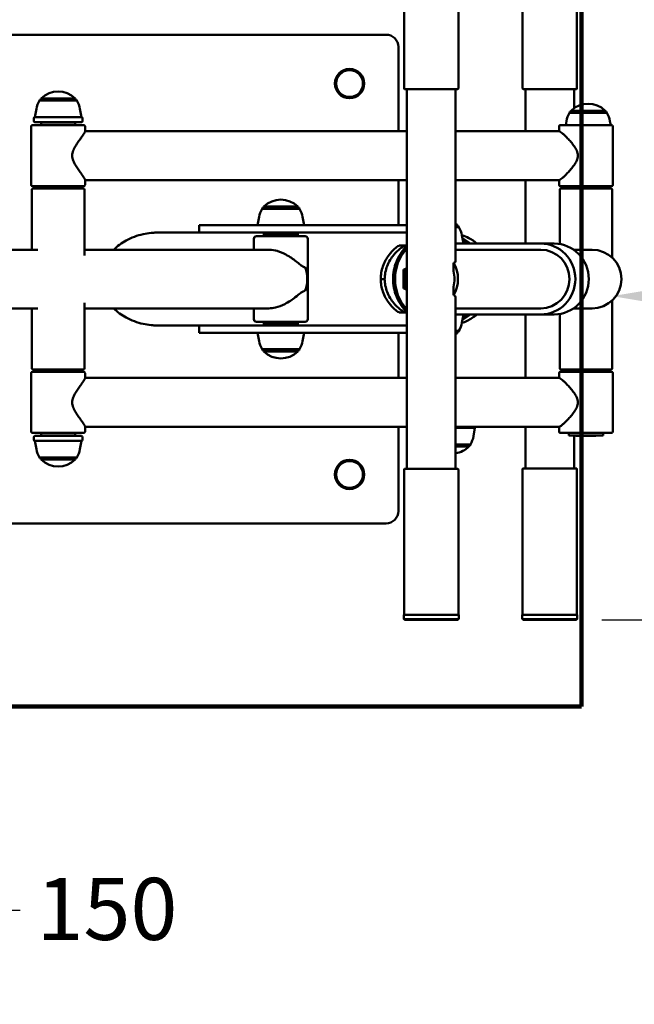
# Model space of a CAD drawing. Units: millimetres. Extents: x 910 to 5726, y 455 to 4332.
# Drawn here: x 3294 to 3798, y 1640 to 2446 of the extents above; entities that cross this region are included whole.
import ezdxf

# ---------------------------------------------------------------- set-up
doc = ezdxf.new("R2010")
doc.units = ezdxf.units.MM
doc.header["$LTSCALE"] = 16.666667
doc.linetypes.add('DASHED_SPACE', pattern=[0.2067, 0.1654, -0.0413])
for name, color, linetype, lineweight in [('Dimension (ANSI)', 7, 'Continuous', 25), ('Sketch Geometry (ANSI)', 7, 'Continuous', 25), ('Visible (ANSI)', 7, 'Continuous', 50)]:
    doc.layers.add(name, color=color, linetype=linetype, lineweight=lineweight)
doc.styles.add('Note Text (ANSI)', font='tahoma.ttf')
doc.dimstyles.new('Default - mm (ANSI)', dxfattribs={"dimscale": 16.666667, "dimtxt": 3.048, "dimasz": 2.5, "dimexe": 3.175, "dimexo": 1.6002, "dimgap": 0.8, "dimtad": 0, "dimtoh": 1, "dimrnd": 1e-08, "dimzin": 4, "dimdsep": 46, "dimtxsty": 'Note Text (ANSI)', "dimcen": 0.09, "dimdle": 10, "dimclrd": 256, "dimclre": 256, "dimclrt": 256, "dimadec": 1, "dimazin": 1, "dimtfac": 1, "dimtofl": 0, "dimtmove": 0, "dimatfit": 3, "dimfxl": 1, "dimtolj": 1, "dimtzin": 4, "dimlwd": -1, "dimlwe": -1, "dimarcsym": 0})

# ---------------------------------------------------------------- blocks, each defined once
blk = doc.blocks.new('*D6')
at = {"layer": 'Defpoints', "color": 0, "transparency": 16777216}
for p in [(3204.44, 2043.85), (3054.44, 1883.85), (3054.44, 1717.18)]:
    blk.add_point(p, dxfattribs=at)
at = {"layer": 'Dimension (ANSI)', "transparency": 16777216}
for p, q in [((3204.44, 2017.18), (3204.44, 1664.27)), ((3054.44, 1857.18), (3054.44, 1664.27)), ((3096.11, 1717.18), (3162.78, 1717.18)), ((3204.44, 1717.18), (3294.83, 1717.18))]:
    blk.add_line(p, q, dxfattribs=at)
for points in [[(3096.11, 1724.13), (3096.11, 1710.24), (3054.44, 1717.18)], [(3162.78, 1724.13), (3162.78, 1710.24), (3204.44, 1717.18)]]:
    blk.add_solid(points, dxfattribs=at)
at = {"layer": 'Dimension (ANSI)', "transparency": 16777216, "insert": (3308.16, 1743.62), "char_height": 50.8, "attachment_point": 1, "style": 'Note Text (ANSI)'}
blk.add_mtext('\\A1;150', dxfattribs=at)
blk = doc.blocks.new('*D8')
at = {"layer": 'Defpoints', "color": 0, "transparency": 16777216}
for p in [(3779.49, 4012.85), (3779.49, 454.85), (5672.87, 454.85)]:
    blk.add_point(p, dxfattribs=at)
at = {"layer": 'Dimension (ANSI)', "transparency": 16777216}
for p, q in [((3806.16, 4012.85), (5725.79, 4012.85)), ((5672.87, 3971.18), (5672.87, 2320.55)), ((5672.87, 496.52), (5672.87, 2147.15)), ((3806.16, 454.85), (5725.79, 454.85))]:
    blk.add_line(p, q, dxfattribs=at)
for points in [[(5665.93, 3971.18), (5679.81, 3971.18), (5672.87, 4012.85)], [(5665.93, 496.52), (5679.81, 496.52), (5672.87, 454.85)]]:
    blk.add_solid(points, dxfattribs=at)
at = {"layer": 'Dimension (ANSI)', "transparency": 16777216, "insert": (5646.31, 2160.48), "char_height": 50.8, "attachment_point": 1, "rotation": 90, "style": 'Note Text (ANSI)'}
blk.add_mtext('\\A1;3558', dxfattribs=at)
blk = doc.blocks.new('*D9')
at = {"layer": 'Defpoints', "color": 0, "transparency": 16777216}
for p in [(3744.3, 1954.85), (3779.49, 454.85), (3816.27, 454.85)]:
    blk.add_point(p, dxfattribs=at)
at = {"layer": 'Dimension (ANSI)', "transparency": 16777216}
for p, q in [((3770.97, 1954.85), (3869.19, 1954.85)), ((3816.27, 1913.18), (3816.27, 1289.2)), ((3816.27, 496.52), (3816.27, 1120.5)), ((3806.16, 454.85), (3869.19, 454.85))]:
    blk.add_line(p, q, dxfattribs=at)
for points in [[(3809.33, 1913.18), (3823.22, 1913.18), (3816.27, 1954.85)], [(3809.33, 496.52), (3823.22, 496.52), (3816.27, 454.85)]]:
    blk.add_solid(points, dxfattribs=at)
at = {"layer": 'Dimension (ANSI)', "transparency": 16777216, "insert": (3789.83, 1133.83), "char_height": 50.8, "attachment_point": 1, "rotation": 90, "style": 'Note Text (ANSI)'}
blk.add_mtext('\\A1;1500', dxfattribs=at)
blk = doc.blocks.new('*D10')
at = {"layer": 'Defpoints', "color": 0, "transparency": 16777216}
for p in [(5279.49, 2233.85), (3779.49, 2219.85), (3779.49, 2182.86)]:
    blk.add_point(p, dxfattribs=at)
at = {"layer": 'Dimension (ANSI)', "transparency": 16777216}
for p, q in [((3821.16, 2219.85), (4445.14, 2219.85)), ((5237.82, 2219.85), (4613.84, 2219.85))]:
    blk.add_line(p, q, dxfattribs=at)
for points in [[(3821.16, 2226.79), (3821.16, 2212.9), (3779.49, 2219.85)], [(5237.82, 2226.79), (5237.82, 2212.9), (5279.49, 2219.85)]]:
    blk.add_solid(points, dxfattribs=at)
at = {"layer": 'Dimension (ANSI)', "transparency": 16777216, "insert": (4458.48, 2246.29), "char_height": 50.8, "attachment_point": 1, "style": 'Note Text (ANSI)'}
blk.add_mtext('\\A1;1500', dxfattribs=at)

msp = doc.modelspace()

# ---------------------------------------------------------------- linework, layer by layer
at = {"layer": 'Sketch Geometry (ANSI)', "lineweight": 211}
for p, q in [((3754.44, 2583.85), (3754.44, 1883.85)), ((3754.44, 1883.85), (3054.44, 1883.85))]:
    msp.add_line(p, q, dxfattribs=at)
at = {"layer": 'Sketch Geometry (ANSI)', "linetype": 'DASHED_SPACE', "lineweight": 211, "ltscale": 42.746635}
msp.add_arc((3779.49, 1954.85), 1500, 270, 0, dxfattribs=at)
at = {"layer": 'Visible (ANSI)'}
for p, q in [((3609.07, 2508.85), (3609.07, 2389.85)), ((3653.57, 2508.85), (3653.57, 2389.85)), ((3706.15, 2508.85), (3706.15, 2389.85)), ((3750.65, 2508.85), (3750.65, 2389.85)), ((3214.44, 2433.85), (3594.44, 2433.85)), ((3604.44, 2423.85), (3604.44, 2354.85)), ((3609.57, 2389.35), (3653.07, 2389.35)), ((3611.32, 2078.35), (3611.32, 2389.35)), ((3651.32, 2249.42), (3651.32, 2389.35)), ((3706.65, 2389.35), (3750.15, 2389.35)), ((3708.4, 2354.85), (3708.4, 2389.35)), ((3748.4, 2373.74), (3748.4, 2389.35)), ((3341.15, 2379.85), (3310.65, 2379.85)), ((3340.9, 2380.85), (3310.9, 2380.85)), ((3310.9, 2379.85), (3310.9, 2380.85)), ((3339.9, 2381.63), (3311.9, 2381.63)), ((3311.9, 2380.85), (3311.9, 2381.63)), ((3339.9, 2380.85), (3339.9, 2381.63)), ((3340.9, 2379.85), (3340.9, 2380.85)), ((3308.11, 2373.16), (3306.9, 2366.35)), ((3343.7, 2373.16), (3344.9, 2366.35)), ((3775.11, 2369.85), (3744.61, 2369.85)), ((3774.86, 2370.85), (3744.86, 2370.85)), ((3744.86, 2369.85), (3744.86, 2370.85)), ((3773.86, 2371.63), (3745.86, 2371.63)), ((3745.86, 2370.85), (3745.86, 2371.63)), ((3773.86, 2370.85), (3773.86, 2371.63)), ((3774.86, 2369.85), (3774.86, 2370.85)), ((3305.9, 2365.35), (3305.9, 2363.35)), ((3344.9, 2366.35), (3306.9, 2366.35)), ((3344.9, 2366.35), (3306.9, 2366.35)), ((3306.9, 2362.35), (3344.9, 2362.35)), ((3339.9, 2361.85), (3311.9, 2361.85)), ((3311.9, 2359.85), (3311.9, 2361.85)), ((3339.9, 2359.85), (3339.9, 2361.85)), ((3345.9, 2365.35), (3345.9, 2363.35)), ((3742.06, 2363.16), (3741.47, 2359.85)), ((3777.66, 2363.16), (3778.24, 2359.85)), ((3303.9, 2358.85), (3303.9, 2310.85)), ((3346.9, 2359.85), (3304.9, 2359.85)), ((3347.9, 2358.85), (3347.9, 2354.67)), ((3347.9, 2354.85), (3611.32, 2354.85)), ((3651.32, 2354.85), (3736.16, 2354.85)), ((3735.99, 2358.85), (3735.99, 2354.85)), ((3778.99, 2359.85), (3736.99, 2359.85)), ((3779.99, 2358.85), (3779.99, 2310.85)), ((3347.9, 2315.03), (3347.9, 2310.85)), ((3347.9, 2314.85), (3611.32, 2314.85)), ((3604.44, 2314.85), (3604.44, 2277.85)), ((3651.32, 2314.85), (3736.16, 2314.85)), ((3708.4, 2262.85), (3708.4, 2314.85)), ((3735.99, 2314.85), (3735.99, 2310.85)), ((3304.4, 2257.85), (3304.4, 2306.85)), ((3304.9, 2309.85), (3346.9, 2309.85)), ((3346.4, 2307.85), (3305.4, 2307.85)), ((3311.9, 2309.85), (3311.9, 2307.85)), ((3339.9, 2309.85), (3339.9, 2307.85)), ((3347.4, 2253.21), (3347.4, 2306.85)), ((3736.49, 2262.48), (3736.49, 2306.85)), ((3736.99, 2309.85), (3778.99, 2309.85)), ((3778.49, 2307.85), (3737.49, 2307.85)), ((3743.99, 2309.85), (3743.99, 2307.85)), ((3771.99, 2309.85), (3771.99, 2307.85)), ((3779.49, 2251.29), (3779.49, 2306.85)), ((3523.44, 2291.35), (3492.94, 2291.35)), ((3523.19, 2292.35), (3493.19, 2292.35)), ((3493.19, 2291.35), (3493.19, 2292.35)), ((3522.19, 2293.13), (3494.19, 2293.13)), ((3494.19, 2292.35), (3494.19, 2293.13)), ((3522.19, 2292.35), (3522.19, 2293.13)), ((3523.19, 2291.35), (3523.19, 2292.35)), ((3490.39, 2284.66), (3489.19, 2277.85)), ((3525.99, 2284.66), (3527.19, 2277.85)), ((3569.39, 2277.85), (3441.4, 2277.85)), ((3441.4, 2277.85), (3441.4, 2271.85)), ((3611.32, 2277.85), (3569.39, 2277.85)), ((3652.69, 2278.13), (3651.32, 2278.13)), ((3653.69, 2277.35), (3651.32, 2277.35)), ((3653.94, 2276.35), (3651.32, 2276.35)), ((3652.69, 2277.35), (3652.69, 2278.13)), ((3653.69, 2276.35), (3653.69, 2277.35)), ((3407.75, 2271.9), (3441.4, 2271.9)), ((3569.39, 2271.85), (3441.4, 2271.85)), ((3486.19, 2257.85), (3486.19, 2266.85)), ((3528.19, 2268.85), (3488.19, 2268.85)), ((3522.19, 2270.85), (3494.19, 2270.85)), ((3494.19, 2268.85), (3494.19, 2270.85)), ((3500.19, 2271.85), (3499.19, 2270.85)), ((3516.19, 2271.85), (3517.19, 2270.85)), ((3522.19, 2268.85), (3522.19, 2270.85)), ((3530.19, 2200.85), (3530.19, 2266.85)), ((3611.32, 2271.85), (3569.39, 2271.85)), ((3656.49, 2269.66), (3657.69, 2262.85)), ((3309.38, 2257.85), (3269.61, 2257.85)), ((3498.43, 2257.85), (3347.4, 2257.85)), ((3605.59, 2261.35), (3611.32, 2261.35)), ((3651.32, 2262.85), (3721.02, 2262.85)), ((3720.81, 2257.85), (3651.32, 2257.85)), ((3720.81, 2257.85), (3721.02, 2257.85)), ((3721.02, 2262.85), (3731.98, 2262.85)), ((3763.01, 2257.85), (3747.86, 2257.85)), ((3608.69, 2226.85), (3608.69, 2240.85)), ((3610.68, 2241.85), (3609.69, 2241.85)), ((3649.56, 2240.25), (3649.56, 2247.12)), ((3589.96, 2233.85), (3593.19, 2233.85)), ((3609.69, 2225.85), (3610.68, 2225.85)), ((3649.56, 2220.58), (3649.56, 2227.45)), ((3651.32, 2078.35), (3651.32, 2218.28)), ((3269.61, 2209.85), (3309.38, 2209.85)), ((3304.4, 2209.85), (3304.4, 2160.85)), ((3347.4, 2214.49), (3347.4, 2160.85)), ((3347.4, 2209.85), (3498.43, 2209.85)), ((3486.19, 2200.85), (3486.19, 2209.85)), ((3651.32, 2209.85), (3720.81, 2209.85)), ((3721.02, 2209.85), (3720.81, 2209.85)), ((3747.86, 2209.85), (3763.01, 2209.85)), ((3779.49, 2216.4), (3779.49, 2160.85)), ((3605.59, 2206.35), (3611.32, 2206.35)), ((3721.02, 2204.85), (3651.32, 2204.85)), ((3656.49, 2198.04), (3657.69, 2204.85)), ((3708.4, 2152.85), (3708.4, 2204.85)), ((3721.02, 2204.85), (3731.98, 2204.85)), ((3736.49, 2205.22), (3736.49, 2160.85)), ((3407.75, 2195.8), (3441.4, 2195.8)), ((3569.39, 2195.85), (3441.4, 2195.85)), ((3441.4, 2195.85), (3441.4, 2189.85)), ((3528.19, 2198.85), (3488.19, 2198.85)), ((3494.19, 2198.85), (3494.19, 2196.85)), ((3494.19, 2196.85), (3522.19, 2196.85)), ((3500.19, 2195.85), (3499.19, 2196.85)), ((3516.19, 2195.85), (3517.19, 2196.85)), ((3522.19, 2198.85), (3522.19, 2196.85)), ((3611.32, 2195.85), (3569.39, 2195.85)), ((3569.39, 2189.85), (3441.4, 2189.85)), ((3490.39, 2183.04), (3489.19, 2189.85)), ((3525.99, 2183.04), (3527.19, 2189.85)), ((3611.32, 2189.85), (3569.39, 2189.85)), ((3604.44, 2189.85), (3604.44, 2152.85)), ((3651.32, 2191.35), (3653.94, 2191.35)), ((3651.32, 2190.35), (3653.69, 2190.35)), ((3651.32, 2189.57), (3652.69, 2189.57)), ((3652.69, 2190.35), (3652.69, 2189.57)), ((3653.69, 2191.35), (3653.69, 2190.35)), ((3492.94, 2176.35), (3523.44, 2176.35)), ((3493.19, 2176.35), (3493.19, 2175.35)), ((3523.19, 2176.35), (3523.19, 2175.35)), ((3493.19, 2175.35), (3523.19, 2175.35)), ((3494.19, 2175.35), (3494.19, 2174.57)), ((3494.19, 2174.57), (3522.19, 2174.57)), ((3522.19, 2175.35), (3522.19, 2174.57)), ((3303.9, 2108.85), (3303.9, 2156.85)), ((3346.9, 2157.85), (3304.9, 2157.85)), ((3305.4, 2159.85), (3346.4, 2159.85)), ((3311.9, 2157.85), (3311.9, 2159.85)), ((3339.9, 2157.85), (3339.9, 2159.85)), ((3347.9, 2152.67), (3347.9, 2156.85)), ((3347.9, 2152.85), (3611.32, 2152.85)), ((3651.32, 2152.85), (3736.16, 2152.85)), ((3735.99, 2152.85), (3735.99, 2156.85)), ((3778.99, 2157.85), (3736.99, 2157.85)), ((3737.49, 2159.85), (3778.49, 2159.85)), ((3743.99, 2157.85), (3743.99, 2159.85)), ((3771.99, 2157.85), (3771.99, 2159.85)), ((3779.99, 2108.85), (3779.99, 2156.85)), ((3347.9, 2108.85), (3347.9, 2113.03)), ((3347.9, 2112.85), (3611.32, 2112.85)), ((3604.44, 2112.85), (3604.44, 2043.85)), ((3651.32, 2112.85), (3736.16, 2112.85)), ((3651.32, 2111.92), (3667.14, 2111.92)), ((3665.94, 2105.11), (3667.14, 2111.92)), ((3708.4, 2078.85), (3708.4, 2112.85)), ((3735.99, 2108.85), (3735.99, 2112.85)), ((3304.9, 2107.85), (3346.9, 2107.85)), ((3305.9, 2102.35), (3305.9, 2104.35)), ((3344.9, 2105.35), (3306.9, 2105.35)), ((3311.9, 2107.85), (3311.9, 2105.85)), ((3311.9, 2105.85), (3339.9, 2105.85)), ((3339.9, 2107.85), (3339.9, 2105.85)), ((3345.9, 2102.35), (3345.9, 2104.35)), ((3736.99, 2107.85), (3778.99, 2107.85)), ((3743.99, 2107.85), (3743.99, 2105.85)), ((3743.99, 2105.85), (3771.99, 2105.85)), ((3748.4, 2078.85), (3748.4, 2105.85)), ((3749.99, 2105.35), (3749.49, 2105.85)), ((3749.99, 2105.35), (3765.99, 2105.35)), ((3765.99, 2105.35), (3766.49, 2105.85)), ((3771.99, 2107.85), (3771.99, 2105.85)), ((3306.9, 2101.35), (3344.9, 2101.35)), ((3306.9, 2101.35), (3344.9, 2101.35)), ((3308.11, 2094.54), (3306.9, 2101.35)), ((3343.7, 2094.54), (3344.9, 2101.35)), ((3651.32, 2098.42), (3663.39, 2098.42)), ((3651.32, 2097.42), (3663.14, 2097.42)), ((3651.32, 2096.64), (3662.14, 2096.64)), ((3662.14, 2097.42), (3662.14, 2096.64)), ((3663.14, 2098.42), (3663.14, 2097.42)), ((3310.65, 2087.85), (3341.15, 2087.85)), ((3310.9, 2087.85), (3310.9, 2086.85)), ((3340.9, 2087.85), (3340.9, 2086.85)), ((3310.9, 2086.85), (3340.9, 2086.85)), ((3311.9, 2086.85), (3311.9, 2086.07)), ((3311.9, 2086.07), (3339.9, 2086.07)), ((3339.9, 2086.85), (3339.9, 2086.07)), ((3609.07, 2077.85), (3609.07, 1958.85)), ((3653.07, 2078.35), (3609.57, 2078.35)), ((3653.57, 2077.85), (3653.57, 1958.85)), ((3706.15, 2078.35), (3706.15, 1959.35)), ((3750.15, 2078.85), (3706.65, 2078.85)), ((3750.65, 2078.35), (3750.65, 1959.35)), ((3594.44, 2033.85), (3214.44, 2033.85)), ((3608.82, 1958.85), (3653.82, 1958.85)), ((3608.82, 1958.85), (3608.82, 1955.55)), ((3653.82, 1958.85), (3653.82, 1955.55)), ((3705.9, 1958.85), (3750.9, 1958.85)), ((3705.9, 1958.85), (3705.9, 1955.55)), ((3750.9, 1958.85), (3750.9, 1955.55)), ((3609.02, 1955.35), (3653.62, 1955.35)), ((3609.32, 1955.15), (3609.32, 1955.05)), ((3609.52, 1954.85), (3649.82, 1954.85)), ((3649.82, 1954.85), (3651.29, 1954.85)), ((3649.89, 1955.05), (3649.89, 1955.15)), ((3651.29, 1954.85), (3653.12, 1954.85)), ((3651.36, 1955.15), (3651.36, 1955.05)), ((3653.32, 1955.15), (3653.32, 1955.05)), ((3706.1, 1955.35), (3750.7, 1955.35)), ((3706.4, 1955.15), (3706.4, 1955.05)), ((3706.6, 1954.85), (3744.3, 1954.85)), ((3744.3, 1954.85), (3746.28, 1954.85)), ((3744.31, 1955.35), (3744.31, 1955.28)), ((3744.31, 1955.05), (3744.31, 1955.15)), ((3746.28, 1955.15), (3746.28, 1955.05)), ((3746.28, 1954.85), (3750.16, 1954.85)), ((3750.37, 1955.05), (3750.37, 1955.15))]:
    msp.add_line(p, q, dxfattribs=at)
for centre, radius in [((3564.44, 2393.85), 12), ((3564.44, 2393.85), 11), ((3564.44, 2073.85), 12), ((3564.44, 2073.85), 11)]:
    msp.add_circle(centre, radius, dxfattribs=at)
for centre, radius, start, end in [((3594.44, 2423.85), 10, 0, 90), ((3325.9, 2367.35), 20, 45.573, 134.427), ((3609.57, 2389.85), 0.5, 180, 270), ((3653.07, 2389.85), 0.5, 270, 0), ((3706.65, 2389.85), 0.5, 180, 270), ((3750.15, 2389.85), 0.5, 270, 0), ((3326.82, 2369.86), 19, 148.28127, 170), ((3324.99, 2369.86), 19, 10, 31.71873), ((3760.77, 2359.86), 19, 148.28127, 170), ((3759.86, 2357.35), 20, 45.573, 134.427), ((3758.95, 2359.86), 19, 10, 31.71873), ((3306.9, 2365.35), 1, 90, 180), ((3306.9, 2363.35), 1, 180, 270), ((3344.9, 2365.35), 1, 0, 90), ((3344.9, 2363.35), 1, 270, 0), ((3304.9, 2358.85), 1, 90, 180), ((3346.9, 2358.85), 1, 0, 90), ((3736.99, 2358.85), 1, 90, 180), ((3778.99, 2358.85), 1, 0, 90), ((3304.9, 2310.85), 1, 180, 270), ((3305.4, 2306.85), 1, 90, 180), ((3346.4, 2306.85), 1, 0, 90), ((3346.9, 2310.85), 1, 270, 0), ((3736.99, 2310.85), 1, 180, 270), ((3737.49, 2306.85), 1, 90, 180), ((3778.49, 2306.85), 1, 0, 90), ((3778.99, 2310.85), 1, 270, 0), ((3508.19, 2278.85), 20, 45.573, 134.427), ((3509.1, 2281.36), 19, 148.28127, 170), ((3507.28, 2281.36), 19, 10, 31.71873), ((3638.69, 2263.85), 20, 45.573, 50.83683), ((3637.78, 2266.36), 19, 10, 31.71873), ((3488.19, 2266.85), 2, 90, 180), ((3528.19, 2266.85), 2, 0, 90), ((3638.69, 2233.85), 37, 51.60833, 60.07273), ((3638.69, 2233.85), 37, 137.70697, 222.29303), ((3763.01, 2233.85), 24, 270, 90), ((3609.69, 2240.85), 1, 90, 180), ((3609.69, 2226.85), 1, 180, 270), ((3488.19, 2200.85), 2, 180, 270), ((3528.19, 2200.85), 2, 270, 0), ((3638.69, 2233.85), 37, 299.92727, 308.39167), ((3637.78, 2201.34), 19, 328.28127, 350), ((3638.69, 2203.85), 20, 309.16317, 314.427), ((3509.1, 2186.34), 19, 190, 211.71873), ((3507.28, 2186.34), 19, 328.28127, 350), ((3508.19, 2188.85), 20, 225.573, 314.427), ((3305.4, 2160.85), 1, 180, 270), ((3346.4, 2160.85), 1, 270, 0), ((3737.49, 2160.85), 1, 180, 270), ((3778.49, 2160.85), 1, 270, 0), ((3304.9, 2156.85), 1, 90, 180), ((3346.9, 2156.85), 1, 0, 90), ((3736.99, 2156.85), 1, 90, 180), ((3778.99, 2156.85), 1, 0, 90), ((3304.9, 2108.85), 1, 180, 270), ((3306.9, 2104.35), 1, 90, 180), ((3344.9, 2104.35), 1, 0, 90), ((3346.9, 2108.85), 1, 270, 0), ((3647.22, 2108.41), 19, 328.28127, 350), ((3736.99, 2108.85), 1, 180, 270), ((3778.99, 2108.85), 1, 270, 0), ((3306.9, 2102.35), 1, 180, 270), ((3344.9, 2102.35), 1, 270, 0), ((3648.14, 2110.92), 20, 279.15598, 314.427), ((3326.82, 2097.84), 19, 190, 211.71873), ((3324.99, 2097.84), 19, 328.28127, 350), ((3325.9, 2100.35), 20, 225.573, 314.427), ((3609.57, 2077.85), 0.5, 90, 180), ((3653.07, 2077.85), 0.5, 0, 90), ((3706.65, 2078.35), 0.5, 90, 180), ((3750.15, 2078.35), 0.5, 0, 90), ((3594.44, 2043.85), 10, 270, 0), ((3706.65, 1959.35), 0.5, 180, 270), ((3750.15, 1959.35), 0.5, 270, 0), ((3609.02, 1955.55), 0.2, 180, 270), ((3609.12, 1955.15), 0.2, 0, 90), ((3609.52, 1955.05), 0.2, 180, 270), ((3653.12, 1955.05), 0.2, 270, 0), ((3653.52, 1955.15), 0.2, 90, 180), ((3653.62, 1955.55), 0.2, 270, 0), ((3706.1, 1955.55), 0.2, 180, 270), ((3706.2, 1955.15), 0.2, 0, 90), ((3706.6, 1955.05), 0.2, 180, 270), ((3750.7, 1955.55), 0.2, 270, 0)]:
    msp.add_arc(centre, radius, start, end, dxfattribs=at)
for centre, major_axis, ratio, start_param, end_param in [((3721.02, 2233.85), (0, 29), 0.975659, 3.141593, 6.283185), ((3721.02, 2233.85), (0, 24), 0.975659, 3.141593, 6.283185), ((3731.98, 2233.85), (0, 29), 0.975659, 3.141593, 6.283185), ((3508.19, 2233.85), (0, 24), 0.902761, 4.301251, 5.123527), ((3631.32, 2233.85), (0, -24), 0.912207, 4.293485, 5.131293), ((3631.32, 2233.85), (0, 24), 0.912207, 4.126703, 5.298075), ((3631.32, 2233.85), (0, 21), 0.912207, 4.402544, 5.022234)]:
    msp.add_ellipse(centre, major_axis=major_axis, ratio=ratio, start_param=start_param, end_param=end_param, dxfattribs=at)
for points, knots in [([(3347.9, 2354.67), (3347.9, 2354.61), (3347.89, 2354.53), (3347.77, 2354.16), (3347.56, 2353.74), (3346.92, 2352.69), (3346.5, 2352.04), (3345.5, 2350.61), (3344.94, 2349.81), (3343.72, 2348.1), (3343.02, 2347.11), (3341.56, 2344.99), (3340.81, 2343.86), (3339.41, 2341.49), (3338.75, 2340.26), (3337.77, 2337.67), (3337.44, 2336.31), (3337.44, 2333.38), (3337.77, 2332.03), (3338.75, 2329.44), (3339.41, 2328.21), (3340.81, 2325.84), (3341.56, 2324.71), (3343.02, 2322.59), (3343.72, 2321.6), (3344.94, 2319.88), (3345.5, 2319.09), (3346.5, 2317.65), (3346.92, 2317.01), (3347.56, 2315.95), (3347.77, 2315.54), (3347.89, 2315.17), (3347.9, 2315.09), (3347.9, 2315.03)], [-9.873578, -9.873578, -9.873578, -9.873578, -9.735402, -9.735402, -9.330109, -9.330109, -8.924816, -8.924816, -8.519523, -8.519523, -8.079758, -8.079758, -7.639993, -7.639993, -7.200229, -7.200229, -6.760464, -6.760464, -6.320699, -6.320699, -5.880934, -5.880934, -5.441169, -5.441169, -5.001404, -5.001404, -4.596111, -4.596111, -4.190818, -4.190818, -3.785525, -3.785525, -3.64735, -3.64735, -3.64735, -3.64735]), ([(3736.16, 2354.85), (3736.32, 2354.85), (3736.61, 2354.71), (3737.44, 2354.16), (3737.97, 2353.74), (3739.2, 2352.69), (3739.91, 2352.04), (3741.41, 2350.61), (3742.2, 2349.81), (3743.84, 2348.1), (3744.74, 2347.11), (3746.55, 2344.99), (3747.45, 2343.86), (3749.1, 2341.49), (3749.85, 2340.26), (3750.96, 2337.67), (3751.33, 2336.31), (3751.33, 2333.38), (3750.96, 2332.03), (3749.85, 2329.44), (3749.1, 2328.21), (3747.45, 2325.84), (3746.55, 2324.71), (3744.74, 2322.59), (3743.84, 2321.6), (3742.2, 2319.88), (3741.41, 2319.09), (3739.91, 2317.65), (3739.2, 2317.01), (3737.97, 2315.95), (3737.44, 2315.54), (3736.61, 2314.99), (3736.32, 2314.85), (3736.16, 2314.85)], [-10.140696, -10.140696, -10.140696, -10.140696, -9.735402, -9.735402, -9.330109, -9.330109, -8.924816, -8.924816, -8.519523, -8.519523, -8.079758, -8.079758, -7.639993, -7.639993, -7.200229, -7.200229, -6.760464, -6.760464, -6.320699, -6.320699, -5.880934, -5.880934, -5.441169, -5.441169, -5.001404, -5.001404, -4.596111, -4.596111, -4.190818, -4.190818, -3.785525, -3.785525, -3.380232, -3.380232, -3.380232, -3.380232]), ([(3371.33, 2257.85), (3374.33, 2260.82), (3377.79, 2263.33), (3385.9, 2267.76), (3390.66, 2269.5), (3397.67, 2271.04), (3399.81, 2271.38), (3402.95, 2271.71), (3403.94, 2271.78), (3405.41, 2271.85), (3405.88, 2271.87), (3406.59, 2271.89), (3406.83, 2271.89), (3407.29, 2271.9), (3407.52, 2271.9), (3407.75, 2271.9)], [9.44482, 9.44482, 9.44482, 9.44482, 10.717688, 10.717688, 12.22116, 12.22116, 12.870109, 12.870109, 13.168395, 13.168395, 13.311154, 13.311154, 13.380968, 13.380968, 13.449749, 13.449749, 13.449749, 13.449749]), ([(3656.46, 2269.84), (3658.42, 2269.17), (3660.33, 2268.33), (3664.5, 2266.1), (3666.73, 2264.58), (3668.78, 2262.85)], [1.260131, 1.260131, 1.260131, 1.260131, 1.879648, 1.879648, 2.680352, 2.680352, 2.680352, 2.680352]), ([(3528.05, 2243.44), (3528.05, 2243.44), (3528.05, 2243.44), (3528.03, 2243.44), (3528.01, 2243.44), (3527.97, 2243.44), (3527.95, 2243.44), (3527.89, 2243.45), (3527.84, 2243.45), (3527.45, 2243.5), (3527.07, 2243.64), (3525.94, 2244.21), (3525.13, 2244.79), (3523.27, 2246.24), (3522.06, 2247.24), (3518.37, 2250.13), (3515.56, 2252.14), (3510.11, 2255.05), (3507.73, 2256.07), (3503.22, 2257.39), (3501.17, 2257.76), (3498.93, 2257.84), (3498.68, 2257.85), (3498.43, 2257.85)], [-12.750416, -12.750416, -12.750416, -12.750416, -12.748887, -12.748887, -12.737781, -12.737781, -12.722793, -12.722793, -12.693647, -12.693647, -12.462818, -12.462818, -12.054917, -12.054917, -11.544295, -11.544295, -10.691258, -10.691258, -10.100973, -10.100973, -9.602881, -9.602881, -9.538417, -9.538417, -9.538417, -9.538417]), ([(3589.96, 2233.85), (3589.98, 2235.62), (3590.15, 2237.37), (3590.76, 2240.84), (3591.21, 2242.53), (3593.03, 2247.8), (3594.84, 2250.96), (3598.28, 2255.54), (3599.87, 2257.21), (3602.72, 2259.76), (3604, 2260.66), (3605.04, 2261.19), (3605.22, 2261.27), (3605.42, 2261.32), (3605.46, 2261.33), (3605.52, 2261.34), (3605.53, 2261.35), (3605.57, 2261.35), (3605.58, 2261.35), (3605.59, 2261.35)], [0.000001, 0.000001, 0.000001, 0.000001, 0.533866, 0.533866, 1.087934, 1.087934, 2.343966, 2.343966, 3.318233, 3.318233, 4.281415, 4.281415, 4.534803, 4.534803, 4.616226, 4.616226, 4.654273, 4.654273, 4.687996, 4.687996, 4.687996, 4.687996]), ([(3610.54, 2261.35), (3610.52, 2261.35), (3610.51, 2261.35), (3610.48, 2261.35), (3610.46, 2261.34), (3610.4, 2261.34), (3610.36, 2261.33), (3610.09, 2261.25), (3609.79, 2261.13), (3608.49, 2260.47), (3607.16, 2259.63), (3604.12, 2257.25), (3602.34, 2255.6), (3598.58, 2251.1), (3596.63, 2248.02), (3594.61, 2242.79), (3594.1, 2241.06), (3593.41, 2237.49), (3593.22, 2235.68), (3593.19, 2233.85)], [-4.749943, -4.749943, -4.749943, -4.749943, -4.718972, -4.718972, -4.682418, -4.682418, -4.599425, -4.599425, -4.243072, -4.243072, -3.367394, -3.367394, -2.374968, -2.374968, -1.124822, -1.124822, -0.552206, -0.552206, -0.000001, -0.000001, -0.000001, -0.000001]), ([(3611.32, 2260.73), (3611.01, 2260.42), (3610.7, 2260.11), (3607.18, 2256.36), (3604.62, 2252.37), (3601.03, 2243.51), (3600.1, 2238.7), (3600.1, 2229), (3601.03, 2224.19), (3604.62, 2215.33), (3607.18, 2211.34), (3610.7, 2207.59), (3611.01, 2207.27), (3611.32, 2206.96)], [3.018054, 3.018054, 3.018054, 3.018054, 3.150398, 3.150398, 4.561598, 4.561598, 6.018009, 6.018009, 7.47442, 7.47442, 8.88562, 8.88562, 9.017952, 9.017952, 9.017952, 9.017952]), ([(3651.32, 2249.42), (3651.32, 2249.36), (3651.32, 2249.31), (3651.3, 2248.67), (3651.15, 2248.14), (3650.7, 2247.51), (3650.47, 2247.33), (3650.05, 2247.17), (3649.91, 2247.14), (3649.71, 2247.12), (3649.67, 2247.12), (3649.62, 2247.12), (3649.61, 2247.12), (3649.58, 2247.12), (3649.57, 2247.12), (3649.56, 2247.12)], [-0.8778884, -0.8778884, -0.8778884, -0.8778884, -0.8425714, -0.8425714, -0.4261835, -0.4261835, -0.168876, -0.168876, -0.0454287, -0.0454287, -0.0181926, -0.0181926, -0.0074746, -0.0074746, 0, 0, 0, 0]), ([(3605.59, 2206.35), (3605.58, 2206.35), (3605.57, 2206.35), (3605.53, 2206.35), (3605.52, 2206.35), (3605.46, 2206.36), (3605.42, 2206.37), (3605.22, 2206.43), (3605.04, 2206.51), (3604, 2207.04), (3602.72, 2207.94), (3599.87, 2210.49), (3598.28, 2212.16), (3594.84, 2216.74), (3593.03, 2219.9), (3591.21, 2225.17), (3590.76, 2226.86), (3590.15, 2230.33), (3589.98, 2232.08), (3589.96, 2233.85)], [0.000001, 0.000001, 0.000001, 0.000001, 0.033634, 0.033634, 0.07158, 0.07158, 0.152783, 0.152783, 0.405481, 0.405481, 1.366129, 1.366129, 2.337824, 2.337824, 3.590543, 3.590543, 4.143161, 4.143161, 4.675629, 4.675629, 4.675629, 4.675629]), ([(3593.19, 2233.85), (3593.22, 2232.01), (3593.41, 2230.21), (3594.1, 2226.64), (3594.61, 2224.9), (3596.63, 2219.68), (3598.58, 2216.59), (3602.34, 2212.1), (3604.12, 2210.45), (3607.16, 2208.07), (3608.49, 2207.22), (3609.79, 2206.57), (3610.09, 2206.44), (3610.36, 2206.37), (3610.4, 2206.36), (3610.46, 2206.35), (3610.48, 2206.35), (3610.51, 2206.35), (3610.52, 2206.35), (3610.54, 2206.35)], [-4.716836, -4.716836, -4.716836, -4.716836, -4.16848, -4.16848, -3.599857, -3.599857, -2.358427, -2.358427, -1.372918, -1.372918, -0.503343, -0.503343, -0.14947, -0.14947, -0.067056, -0.067056, -0.030756, -0.030756, -0.000001, -0.000001, -0.000001, -0.000001]), ([(3498.43, 2209.85), (3500.2, 2209.85), (3502.05, 2210.09), (3506.5, 2211.17), (3509.02, 2212.16), (3514.7, 2215.01), (3517.62, 2217.02), (3521.77, 2220.21), (3523.23, 2221.44), (3525.14, 2222.91), (3525.82, 2223.4), (3526.77, 2223.92), (3527.09, 2224.06), (3527.55, 2224.2), (3527.71, 2224.23), (3527.9, 2224.25), (3527.93, 2224.25), (3527.99, 2224.26), (3528.01, 2224.26), (3528.04, 2224.26), (3528.04, 2224.26), (3528.05, 2224.26)], [-9.347555, -9.347555, -9.347555, -9.347555, -8.832289, -8.832289, -8.123703, -8.123703, -7.133479, -7.133479, -6.432529, -6.432529, -6.028956, -6.028956, -5.809179, -5.809179, -5.687982, -5.687982, -5.659341, -5.659341, -5.642718, -5.642718, -5.636597, -5.636597, -5.636597, -5.636597]), ([(3649.56, 2220.58), (3649.57, 2220.58), (3649.58, 2220.58), (3649.6, 2220.58), (3649.62, 2220.58), (3649.66, 2220.58), (3649.69, 2220.58), (3649.96, 2220.56), (3650.18, 2220.5), (3650.83, 2220.15), (3651.11, 2219.67), (3651.29, 2218.85), (3651.32, 2218.57), (3651.32, 2218.28)], [-6.2290679, -6.2290679, -6.2290679, -6.2290679, -6.2219446, -6.2219446, -6.2130911, -6.2130911, -6.1911029, -6.1911029, -6.0004789, -6.0004789, -5.541576, -5.541576, -5.3446196, -5.3446196, -5.3446196, -5.3446196]), ([(3407.75, 2195.8), (3407.52, 2195.8), (3407.29, 2195.8), (3406.83, 2195.81), (3406.59, 2195.81), (3405.88, 2195.83), (3405.41, 2195.84), (3403.94, 2195.92), (3402.95, 2195.99), (3399.81, 2196.31), (3397.67, 2196.65), (3390.66, 2198.2), (3385.9, 2199.93), (3377.79, 2204.37), (3374.33, 2206.88), (3371.33, 2209.85)], [0.000001, 0.000001, 0.000001, 0.000001, 0.068786, 0.068786, 0.138603, 0.138603, 0.281369, 0.281369, 0.579671, 0.579671, 1.228656, 1.228656, 2.732218, 2.732218, 4.00493, 4.00493, 4.00493, 4.00493]), ([(3668.78, 2204.85), (3667.48, 2203.75), (3666.1, 2202.73), (3662.12, 2200.18), (3659.34, 2198.84), (3656.46, 2197.86)], [9.255071, 9.255071, 9.255071, 9.255071, 9.764576, 9.764576, 10.675384, 10.675384, 10.675384, 10.675384]), ([(3347.9, 2152.67), (3347.9, 2152.61), (3347.89, 2152.53), (3347.77, 2152.16), (3347.56, 2151.74), (3346.92, 2150.69), (3346.5, 2150.04), (3345.5, 2148.61), (3344.94, 2147.81), (3343.72, 2146.1), (3343.02, 2145.11), (3341.56, 2142.99), (3340.81, 2141.86), (3339.41, 2139.49), (3338.75, 2138.26), (3337.77, 2135.67), (3337.44, 2134.31), (3337.44, 2132.85)], [-3.113114, -3.113114, -3.113114, -3.113114, -2.974939, -2.974939, -2.569646, -2.569646, -2.164352, -2.164352, -1.759059, -1.759059, -1.319295, -1.319295, -0.87953, -0.87953, -0.439765, -0.439765, 0, 0, 0, 0]), ([(3736.16, 2152.85), (3736.32, 2152.85), (3736.61, 2152.71), (3737.44, 2152.16), (3737.97, 2151.74), (3739.2, 2150.69), (3739.91, 2150.04), (3741.41, 2148.61), (3742.2, 2147.81), (3743.84, 2146.1), (3744.74, 2145.11), (3746.55, 2142.99), (3747.45, 2141.86), (3749.1, 2139.49), (3749.85, 2138.26), (3750.96, 2135.67), (3751.33, 2134.31), (3751.33, 2132.85)], [-3.380232, -3.380232, -3.380232, -3.380232, -2.974939, -2.974939, -2.569646, -2.569646, -2.164352, -2.164352, -1.759059, -1.759059, -1.319295, -1.319295, -0.87953, -0.87953, -0.439765, -0.439765, 0, 0, 0, 0]), ([(3337.44, 2132.85), (3337.44, 2131.38), (3337.77, 2130.03), (3338.75, 2127.44), (3339.41, 2126.21), (3340.81, 2123.84), (3341.56, 2122.71), (3343.02, 2120.59), (3343.72, 2119.6), (3344.94, 2117.88), (3345.5, 2117.09), (3346.5, 2115.65), (3346.92, 2115.01), (3347.56, 2113.95), (3347.77, 2113.54), (3347.89, 2113.17), (3347.9, 2113.09), (3347.9, 2113.03)], [-13.520927, -13.520927, -13.520927, -13.520927, -13.081163, -13.081163, -12.641398, -12.641398, -12.201633, -12.201633, -11.761868, -11.761868, -11.356575, -11.356575, -10.951282, -10.951282, -10.545989, -10.545989, -10.407814, -10.407814, -10.407814, -10.407814]), ([(3751.33, 2132.85), (3751.33, 2131.38), (3750.96, 2130.03), (3749.85, 2127.44), (3749.1, 2126.21), (3747.45, 2123.84), (3746.55, 2122.71), (3744.74, 2120.59), (3743.84, 2119.6), (3742.2, 2117.88), (3741.41, 2117.09), (3739.91, 2115.65), (3739.2, 2115.01), (3737.97, 2113.95), (3737.44, 2113.54), (3736.61, 2112.99), (3736.32, 2112.85), (3736.16, 2112.85)], [-13.520927, -13.520927, -13.520927, -13.520927, -13.081163, -13.081163, -12.641398, -12.641398, -12.201633, -12.201633, -11.761868, -11.761868, -11.356575, -11.356575, -10.951282, -10.951282, -10.545989, -10.545989, -10.140696, -10.140696, -10.140696, -10.140696]), ([(3649.89, 1955.05), (3649.89, 1955.03), (3649.89, 1955.02), (3649.88, 1954.99), (3649.88, 1954.97), (3649.88, 1954.94), (3649.87, 1954.92), (3649.86, 1954.88), (3649.85, 1954.87), (3649.84, 1954.85), (3649.83, 1954.85), (3649.83, 1954.85), (3649.83, 1954.85), (3649.83, 1954.85), (3649.83, 1954.85), (3649.82, 1954.85), (3649.82, 1954.85), (3649.82, 1954.85), (3649.82, 1954.85), (3649.82, 1954.85)], [-0.04041487, -0.04041487, -0.04041487, -0.04041487, -0.03522471, -0.03522471, -0.0294936, -0.0294936, -0.0202699, -0.0202699, -0.01007184, -0.01007184, -0.00134169, -0.00134169, -0.00038371, -0.00038371, -0.00017306, -0.00017306, -0.00007873, -0.00007873, -0.000001, -0.000001, -0.000001, -0.000001]), ([(3649.89, 1955.15), (3649.89, 1955.16), (3649.89, 1955.18), (3649.89, 1955.21), (3649.89, 1955.22), (3649.9, 1955.26), (3649.9, 1955.28), (3649.91, 1955.31), (3649.92, 1955.33), (3649.93, 1955.34), (3649.93, 1955.35), (3649.94, 1955.35), (3649.94, 1955.35), (3649.94, 1955.35), (3649.94, 1955.35), (3649.94, 1955.35), (3649.94, 1955.35), (3649.94, 1955.35), (3649.94, 1955.35), (3649.94, 1955.35)], [-0.0410861, -0.0410861, -0.0410861, -0.0410861, -0.03576974, -0.03576974, -0.0298734, -0.0298734, -0.02062027, -0.02062027, -0.01001962, -0.01001962, -0.00135679, -0.00135679, -0.00040086, -0.00040086, -0.00018103, -0.00018103, -0.00008264, -0.00008264, -0.000001, -0.000001, -0.000001, -0.000001]), ([(3651.29, 1954.85), (3651.29, 1954.85), (3651.29, 1954.85), (3651.29, 1954.85), (3651.29, 1954.85), (3651.29, 1954.85), (3651.29, 1954.85), (3651.29, 1954.85), (3651.29, 1954.85), (3651.3, 1954.85), (3651.3, 1954.85), (3651.32, 1954.87), (3651.33, 1954.88), (3651.34, 1954.92), (3651.35, 1954.94), (3651.35, 1954.98), (3651.36, 1954.99), (3651.36, 1955.02), (3651.36, 1955.03), (3651.36, 1955.05)], [-0.03563607, -0.03563607, -0.03563607, -0.03563607, -0.03558709, -0.03558709, -0.03552746, -0.03552746, -0.03539443, -0.03539443, -0.0347817, -0.0347817, -0.02911089, -0.02911089, -0.01801458, -0.01801458, -0.00920208, -0.00920208, -0.00432792, -0.00432792, -0.000001, -0.000001, -0.000001, -0.000001]), ([(3651.42, 1955.35), (3651.42, 1955.35), (3651.42, 1955.35), (3651.42, 1955.35), (3651.42, 1955.35), (3651.42, 1955.35), (3651.42, 1955.35), (3651.42, 1955.35), (3651.42, 1955.35), (3651.42, 1955.35), (3651.41, 1955.35), (3651.4, 1955.33), (3651.39, 1955.32), (3651.37, 1955.28), (3651.37, 1955.26), (3651.36, 1955.22), (3651.36, 1955.21), (3651.36, 1955.18), (3651.36, 1955.16), (3651.36, 1955.15)], [-0.03565475, -0.03565475, -0.03565475, -0.03565475, -0.0356065, -0.0356065, -0.0355477, -0.0355477, -0.03541651, -0.03541651, -0.03480681, -0.03480681, -0.02919846, -0.02919846, -0.01803028, -0.01803028, -0.00923852, -0.00923852, -0.00434267, -0.00434267, -0.000001, -0.000001, -0.000001, -0.000001]), ([(3744.31, 1955.05), (3744.31, 1955.03), (3744.31, 1955.02), (3744.31, 1954.99), (3744.31, 1954.97), (3744.31, 1954.94), (3744.31, 1954.92), (3744.31, 1954.88), (3744.31, 1954.87), (3744.31, 1954.85), (3744.31, 1954.85), (3744.3, 1954.85), (3744.3, 1954.85), (3744.3, 1954.85), (3744.3, 1954.85), (3744.3, 1954.85), (3744.3, 1954.85), (3744.3, 1954.85), (3744.3, 1954.85), (3744.3, 1954.85)], [-0.04041487, -0.04041487, -0.04041487, -0.04041487, -0.03522471, -0.03522471, -0.0294936, -0.0294936, -0.0202699, -0.0202699, -0.01007184, -0.01007184, -0.00134169, -0.00134169, -0.00038371, -0.00038371, -0.00017306, -0.00017306, -0.00007873, -0.00007873, -0.000001, -0.000001, -0.000001, -0.000001]), ([(3744.31, 1955.15), (3744.31, 1955.16), (3744.31, 1955.18), (3744.31, 1955.21), (3744.31, 1955.22), (3744.31, 1955.26), (3744.31, 1955.28), (3744.31, 1955.31), (3744.31, 1955.33), (3744.31, 1955.34), (3744.31, 1955.35), (3744.31, 1955.35), (3744.31, 1955.35), (3744.31, 1955.35), (3744.31, 1955.35), (3744.31, 1955.35), (3744.31, 1955.35), (3744.31, 1955.35), (3744.31, 1955.35), (3744.31, 1955.35)], [-0.0410861, -0.0410861, -0.0410861, -0.0410861, -0.03576974, -0.03576974, -0.0298734, -0.0298734, -0.02062027, -0.02062027, -0.01001962, -0.01001962, -0.00135679, -0.00135679, -0.00040086, -0.00040086, -0.00018103, -0.00018103, -0.00008264, -0.00008264, -0.000001, -0.000001, -0.000001, -0.000001]), ([(3746.28, 1955.35), (3746.28, 1955.35), (3746.28, 1955.35), (3746.28, 1955.35), (3746.28, 1955.35), (3746.28, 1955.35), (3746.28, 1955.35), (3746.28, 1955.35), (3746.28, 1955.35), (3746.28, 1955.35), (3746.28, 1955.35), (3746.28, 1955.33), (3746.28, 1955.32), (3746.28, 1955.28), (3746.28, 1955.26), (3746.28, 1955.22), (3746.28, 1955.21), (3746.28, 1955.18), (3746.28, 1955.16), (3746.28, 1955.15)], [-0.03565475, -0.03565475, -0.03565475, -0.03565475, -0.0356065, -0.0356065, -0.0355477, -0.0355477, -0.03541651, -0.03541651, -0.03480681, -0.03480681, -0.02919846, -0.02919846, -0.01803028, -0.01803028, -0.00923852, -0.00923852, -0.00434267, -0.00434267, -0.000001, -0.000001, -0.000001, -0.000001]), ([(3746.28, 1954.85), (3746.28, 1954.85), (3746.28, 1954.85), (3746.28, 1954.85), (3746.28, 1954.85), (3746.28, 1954.85), (3746.28, 1954.85), (3746.28, 1954.85), (3746.28, 1954.85), (3746.28, 1954.85), (3746.28, 1954.85), (3746.28, 1954.87), (3746.28, 1954.88), (3746.28, 1954.92), (3746.28, 1954.94), (3746.28, 1954.98), (3746.28, 1954.99), (3746.28, 1955.02), (3746.28, 1955.03), (3746.28, 1955.05)], [-0.03563607, -0.03563607, -0.03563607, -0.03563607, -0.03558709, -0.03558709, -0.03552746, -0.03552746, -0.03539443, -0.03539443, -0.0347817, -0.0347817, -0.02911089, -0.02911089, -0.01801458, -0.01801458, -0.00920208, -0.00920208, -0.00432792, -0.00432792, -0.000001, -0.000001, -0.000001, -0.000001]), ([(3750.37, 1955.05), (3750.37, 1955.03), (3750.37, 1955.02), (3750.37, 1955), (3750.36, 1954.98), (3750.35, 1954.97), (3750.35, 1954.95), (3750.33, 1954.93), (3750.31, 1954.91), (3750.29, 1954.89), (3750.27, 1954.88), (3750.25, 1954.87), (3750.23, 1954.86), (3750.21, 1954.85), (3750.2, 1954.85), (3750.18, 1954.85), (3750.17, 1954.85), (3750.17, 1954.85), (3750.16, 1954.85), (3750.16, 1954.85), (3750.16, 1954.85), (3750.16, 1954.85)], [-0.05078789, -0.05078789, -0.05078789, -0.05078789, -0.04384286, -0.04384286, -0.04384286, -0.03578963, -0.03578963, -0.03578963, -0.02233765, -0.02233765, -0.02233765, -0.01140454, -0.01140454, -0.01140454, -0.00317309, -0.00317309, -0.00317309, -0.00101539, -0.00101539, -0.00101539, -0.000001, -0.000001, -0.000001, -0.000001]), ([(3750.37, 1955.15), (3750.37, 1955.16), (3750.37, 1955.18), (3750.38, 1955.21), (3750.39, 1955.22), (3750.4, 1955.26), (3750.42, 1955.28), (3750.46, 1955.32), (3750.49, 1955.33), (3750.54, 1955.35), (3750.56, 1955.35), (3750.57, 1955.35), (3750.58, 1955.35), (3750.58, 1955.35), (3750.58, 1955.35), (3750.58, 1955.35), (3750.58, 1955.35), (3750.58, 1955.35), (3750.58, 1955.35), (3750.58, 1955.35)], [-0.05107166, -0.05107166, -0.05107166, -0.05107166, -0.04483171, -0.04483171, -0.03782074, -0.03782074, -0.02528665, -0.02528665, -0.00905078, -0.00905078, -0.001835, -0.001835, -0.00077824, -0.00077824, -0.0003353, -0.0003353, -0.00016163, -0.00016163, -0.000001, -0.000001, -0.000001, -0.000001])]:
    msp.add_open_spline(points, degree=3, knots=knots, dxfattribs=at)
for points in [[(3663.34, 2262.85), (3661.35, 2264.52), (3659.2, 2265.99), (3656.92, 2267.23)], [(3656.92, 2200.47), (3659.2, 2201.71), (3661.35, 2203.18), (3663.34, 2204.85)]]:
    msp.add_open_spline(points, degree=3, dxfattribs=at)

# ---------------------------------------------------------------- dimensions: what is measured, and where the dimension line sits
at = {"layer": 'Dimension (ANSI)'}
for base, p1, p2, angle, override, picture, middle in [((5672.87, 454.85), (3779.49, 4012.85), (3779.49, 454.85), 270, {"dimgap": 0.8, "dimtoh": 0, "dimdec": 0, "dimtol": 0, "dimlim": 0, "dimtp": 0, "dimtm": 0, "dimtdec": 2, "dimatfit": 1}, '*D8', (5672.87, 2233.85)), ((3779.49, 2219.85), (5279.49, 2233.85), (3779.49, 2182.86), 180, {"dimgap": 0.8, "dimtoh": 0, "dimdec": 0, "dimse1": 1, "dimse2": 1, "dimtol": 0, "dimlim": 0, "dimtp": 0, "dimtm": 0, "dimtdec": 2, "dimatfit": 1}, '*D10', (4529.49, 2219.85)), ((3816.27, 454.85), (3744.3, 1954.85), (3779.49, 454.85), 90, {"dimgap": 0.8, "dimtoh": 0, "dimdec": 0, "dimtol": 0, "dimlim": 0, "dimtp": 0, "dimtm": 0, "dimtdec": 2, "dimatfit": 1}, '*D9', (3816.27, 1204.85))]:
    dim = msp.add_linear_dim(base=base, p1=p1, p2=p2, angle=angle, dimstyle='Default - mm (ANSI)', override=override, dxfattribs=at)
    dim.commit()
    dim.dimension.update_dxf_attribs({"geometry": picture, "text_midpoint": middle, "dimtype": 160})
dim = msp.add_linear_dim(base=(3054.44, 1717.18), p1=(3204.44, 2043.85), p2=(3054.44, 1883.85), dimstyle='Default - mm (ANSI)', override={"dimgap": 0.8, "dimtoh": 0, "dimdec": 0, "dimtol": 0, "dimlim": 0, "dimtp": 0, "dimtm": 0, "dimtdec": 2, "dimatfit": 2}, dxfattribs=at)
dim.commit()
dim.dimension.update_dxf_attribs({"geometry": '*D6', "text_midpoint": (3360.11, 1717.18), "dimtype": 160})

doc.saveas('drawing.dxf')
